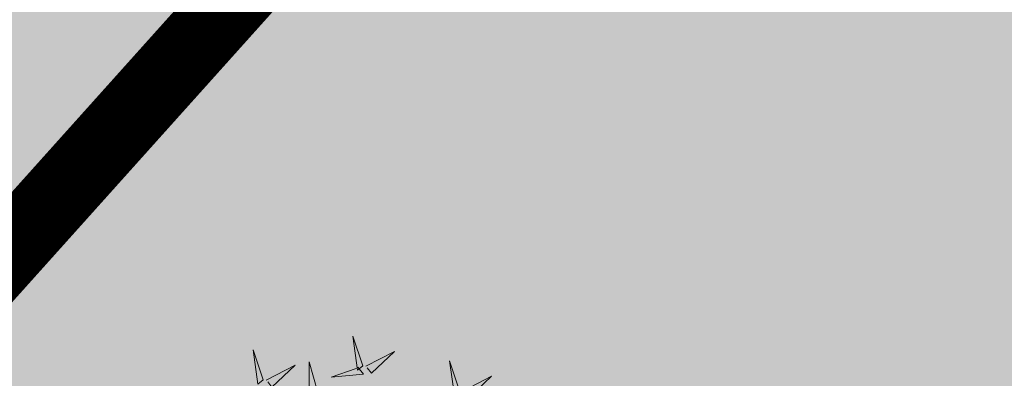
# Model space of a CAD drawing. Units: metres. Extents: x 547504 to 549640, y 6582617 to 6583268.
# Drawn here: x 548221 to 548226, y 6582910 to 6582912 of the extents above; entities that cross this region are included whole.
import ezdxf

# ---------------------------------------------------------------- set-up
doc = ezdxf.new("R2010")
doc.units = ezdxf.units.M
doc.header["$MEASUREMENT"] = 0
for name, color, linetype in [('+PUUD', 86, 'Continuous'), ('dp_hoonestus', 7, 'Continuous'), ('dp_krunt', 1, 'Continuous'), ('OPT-haljastus', 7, 'Continuous'), ('OPT-kaitsevöönd', 7, 'Continuous')]:
    doc.layers.add(name, color=color, linetype=linetype)
doc.layers.add('OPT-plan.haljastus', color=7, linetype='Continuous', lineweight=9)

# ---------------------------------------------------------------- blocks, each defined once
blk = doc.blocks.new('dsfsdf')
at = {"layer": '+PUUD', "lineweight": 13}
for points in [[(545104.9069, 6584747.1163), (545104.8576, 6584747.2639), (545104.8811, 6584747.095), (545104.9069, 6584747.1163)], [(545104.4155, 6584747.0481), (545104.3661, 6584747.1957), (545104.3896, 6584747.0268), (545104.4155, 6584747.0481)], [(545104.9227, 6584747.1148), (545105.0646, 6584747.1883), (545104.9511, 6584747.0803), (545104.9298, 6584747.1061)], [(545104.4312, 6584747.0466), (545104.5731, 6584747.1201), (545104.4596, 6584747.0121), (545104.4383, 6584747.038)], [(545104.6425, 6584746.9765), (545104.6432, 6584747.1364), (545104.6863, 6584746.9857), (545104.6535, 6584746.9788)], [(545104.8826, 6584747.1107), (545104.9111, 6584747.0762), (545104.7508, 6584747.06), (545104.874, 6584747.1036)], [(545105.3848, 6584746.9936), (545105.3354, 6584747.1412), (545105.359, 6584746.9723), (545105.3848, 6584746.9936)], [(545105.4005, 6584746.992), (545105.5424, 6584747.0656), (545105.429, 6584746.9575), (545105.4076, 6584746.9834)]]:
    blk.add_lwpolyline(points, dxfattribs=at)
blk = doc.blocks.new('*U83')
at = {"layer": 'OPT-plan.haljastus', "lineweight": 9, "xscale": 1.096963308332194, "yscale": 1.096963308332194, "zscale": 1.096963308332194, "rotation": 131.7360116666875}
blk.add_blockref('dsfsdf', (5788175.6617, 4362287.2668), dxfattribs=at)
blk = doc.blocks.new('*U84')
at = {"layer": 'dp_hoonestus', "color": 0, "linetype": 'ByBlock', "lineweight": -2, "transparency": 16777216, "rotation": 228.2639883333125}
blk.add_blockref('*U83', (548212.6137, 6582916.3454), dxfattribs=at)

msp = doc.modelspace()

# ---------------------------------------------------------------- hatches: boundary and pattern name
at = {"layer": 'OPT-haljastus', "ltscale": 0.5, "true_color": 0xd7ebd2, "transparency": 33554687}
h = msp.add_hatch(color=254, dxfattribs=at)
h.dxf.hatch_style = 1
h.paths.add_polyline_path([(548207.6875, 6582895.9103), (548176.1997, 6582924.5649), (548201.4167, 6582952.7916), (548195.8016, 6582970.8531), (548200.4901, 6582975.9732), (548244.8957, 6582937.4519)])
at = {"layer": 'OPT-haljastus', "ltscale": 0.5, "true_color": 0xd7ebd2}
h = msp.add_hatch(color=254, dxfattribs=at)
h.dxf.hatch_style = 1
h.paths.add_polyline_path([(548322.5594, 6582959.0067), (548331.21, 6582946.7), (548278.33, 6582915.64), (548222.28, 6582882.63), (548207.6597, 6582895.8791), (548229.7214, 6582920.5385), (548277.2814, 6582973.6981), (548311.1048, 6582956.5918)])
at = {"layer": 'OPT-kaitsevöönd', "ltscale": 0.5}
h = msp.add_hatch(dxfattribs=at)
h.set_pattern_fill('ANSI31', color=33, scale=10, angle=305)
h.set_pattern_definition([(350, (0, 0), (0.21706022208, 1.23100969127), [])])
edge = h.paths.add_edge_path()
edge.add_line((548139.5687, 6582939.58), (548142.7921, 6582936.4531))
edge.add_line((548142.7921, 6582936.4531), (548148.5144, 6582942.5235))
edge.add_line((548148.5144, 6582942.5235), (548181.0727, 6582911.221))
edge.add_line((548181.0727, 6582911.221), (548218.4627, 6582877.7083))
edge.add_line((548218.4627, 6582877.7083), (548220.9334, 6582871.6192))
edge.add_line((548220.9334, 6582871.6192), (548224.0758, 6582866.4816))
edge.add_line((548224.0758, 6582866.4816), (548229.6472, 6582869.7025))
edge.add_line((548229.6472, 6582869.7025), (548229.7648, 6582869.749))
edge.add_line((548229.7648, 6582869.749), (548222.1765, 6582882.7151))
edge.add_line((548222.1765, 6582882.7151), (548185.258, 6582914.8589))
edge.add_line((548185.258, 6582914.8589), (548169.8726, 6582929.1158))
edge.add_line((548169.8726, 6582929.1158), (548151.9946, 6582946.3884))
edge.add_line((548151.9946, 6582946.3884), (548171.0501, 6582967.5657))
edge.add_arc((548169.6534, 6582969.4951), 2.3819, 305.8997, 497.4374)
edge.add_line((548167.8991, 6582971.1062), (548148.7545, 6582949.5355))
edge.add_line((548148.7545, 6582949.5355), (548147.1665, 6582951.044))
edge.add_line((548147.1665, 6582951.044), (548144.3009, 6582948.1956))
edge.add_line((548144.3009, 6582948.1956), (548146.096, 6582946.5438))
edge.add_line((548146.096, 6582946.5438), (548139.5687, 6582939.58))

# ---------------------------------------------------------------- linework, layer by layer
at = {"layer": 'dp_krunt', "ltscale": 0.5, "const_width": 0.4, "flags": 128}
for points in [[(548207.6875, 6582895.9103), (548176.1997, 6582924.5649), (548201.4167, 6582952.7916), (548195.8016, 6582970.8531), (548200.4901, 6582975.9732), (548244.8957, 6582937.4519), (548207.6875, 6582895.9103)], [(548322.5594, 6582959.0067), (548311.1048, 6582956.5918), (548277.278, 6582973.6944), (548244.8957, 6582937.4519), (548207.6875, 6582895.9103), (548222.28, 6582882.63), (548278.3678, 6582915.6372), (548331.21, 6582946.7), (548322.5594, 6582959.0067)]]:
    msp.add_lwpolyline(points, dxfattribs=at)

# ---------------------------------------------------------------- block references
at = {"layer": 'dp_hoonestus', "color": 5}
msp.add_blockref('*U84', (9.8919, -8.0725), dxfattribs=at)

doc.saveas('drawing.dxf')
